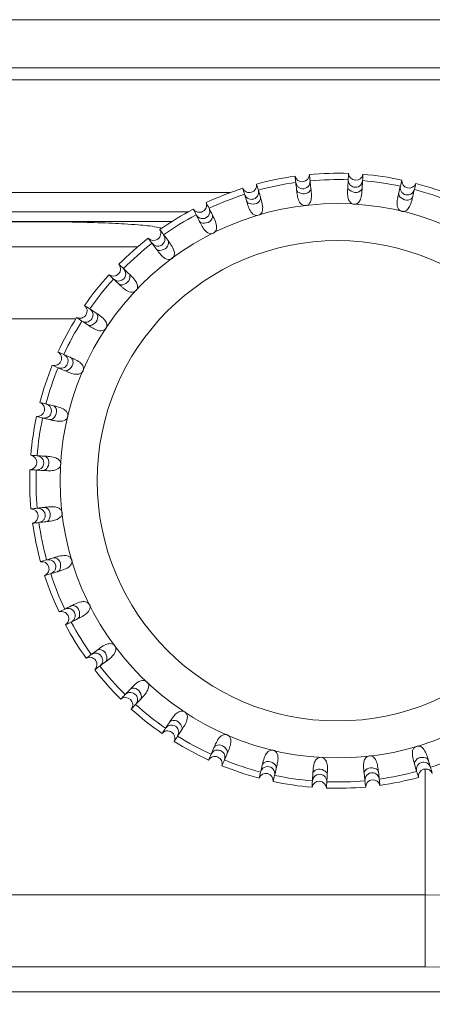
# Model space of a CAD drawing. Extents: x 1000 to 27000, y 2500 to 40000.
# Drawn here: x 10494 to 10666, y 34045 to 34455 of the extents above; entities that cross this region are included whole.
import ezdxf

# ---------------------------------------------------------------- set-up
doc = ezdxf.new("R2010")
doc.units = 0
doc.header["$LTSCALE"] = 400
doc.header["$MEASUREMENT"] = 0
doc.layers.get('0').update_dxf_attribs({"linetype": 'CONTINUOUS'})
doc.layers.add('SUGATA', color=7, linetype='CONTINUOUS')

# ---------------------------------------------------------------- blocks, each defined once
blk = doc.blocks.new('CP-AW3005J_HAS-WM05_SET')
at = {"layer": 'SUGATA', "color": 3, "lineweight": 9}
for p, q in [((1404.25, -4770), (67.75, -4770)), ((1081.89, -4817), (149, -4817)), ((1064.44, -4825), (160, -4825)), ((1162.92, -5139.36), (1162.92, -5057.02))]:
    blk.add_line(p, q, dxfattribs=at)
for points in [[(1736, -5152), (1736, -4828, 0.414214), (1713, -4805), (1447.55, -4805), (1421.57, -4760, 0.267949), (1395.59, -4745), (76.41, -4745, 0.267949), (50.43, -4760), (24.45, -4805), (-241, -4805, 0.414214), (-264, -4828), (-264, -5152)], [(198, -5155), (-241, -5155, -0.414214), (-244, -5152), (-244, -4828, -0.414214), (-241, -4825), (26.76, -4825, 0.267949), (40.62, -4817), (67.75, -4770, -0.267949), (76.41, -4765), (1395.59, -4765, -0.267949), (1404.25, -4770), (1431.38, -4817, 0.267949), (1445.24, -4825), (1713, -4825, -0.414214), (1716, -4828), (1716, -5152, -0.414214), (1713, -5155), (1255, -5155)], [(1057.71, -4829), (-221.5, -4829, 0.414214), (-240.5, -4848), (-240.5, -5131, 0.414214), (-221.5, -5150), (116, -5150), (116, -5155)], [(1014.63, -4829.22), (-207.78, -4829.22, 0.414214), (-237.78, -4859.22), (-237.78, -5119.78, 0.414214), (-207.78, -5149.78), (1679.78, -5149.78, 0.414214), (1709.78, -5119.78), (1709.78, -4859.22, 0.414214), (1679.78, -4829.22), (1238.37, -4829.22)], [(1209.47, -4839.47), (1250.65, -4839.06), (1675.19, -4833.42, -0.41811), (1705.59, -4863.41), (1705.59, -5115.59, -0.41811), (1675.19, -5145.58), (1250.65, -5139.94), (1162.92, -5139.36), (309.08, -5139.36), (221.35, -5139.94), (-203.19, -5145.58, -0.41811), (-233.59, -5115.59), (-233.59, -4863.41, -0.41811), (-203.19, -4833.42), (221.35, -4839.06), (309.08, -4839.64), (1043.35, -4839.64)]]:
    blk.add_lwpolyline(points, format="xyb", dxfattribs=at)
for points in [[(-237.78, -4859.15), (-237.78, -4859.15), (-233.59, -4863.34), (-209.26, -4863.34), (215.75, -4868.98), (308.98, -4869.56), (1017.65, -4869.56)], [(1709.78, -5119.85), (1709.78, -5119.85), (1705.59, -5115.66), (1681.26, -5115.66), (1256.25, -5110.02), (1162.92, -5109.44), (309.08, -5109.44), (215.75, -5110.02), (-209.26, -5115.66), (-233.59, -5115.66), (-237.78, -5119.85), (-237.78, -5119.85)]]:
    blk.add_lwpolyline(points, dxfattribs=at)
for radius in [115.43, 100]:
    blk.add_circle((1126.5, -4937), radius, dxfattribs=at)
for centre, radius, start, end in [((1126.5, -4937), 128.05, 87.9351, 95.2505), ((1134.13, -4808.85), 3.02, 183.5193, 349.6663), ((1126.5, -4937), 128.05, 97.9351, 105.2505), ((1126.5, -4937), 125.42, 97.9633, 105.2222), ((1111.76, -4809.47), 3.02, 193.5187, 359.6669), ((1126.5, -4937), 125.42, 87.9633, 95.2222), ((1126.5, -4937), 125.42, 77.9633, 85.2223), ((1126.5, -4937), 128.05, 77.9351, 85.2505), ((1156.27, -4812.12), 3.02, 173.5169, 339.6686), ((1126.5, -4937), 128.05, 67.9351, 75.2505), ((1126.5, -4937), 128.05, 107.9351, 115.2505), ((1089.84, -4813.97), 3.02, 203.519, 9.6666), ((1126.5, -4937), 125.42, 67.9633, 75.2222), ((1069.03, -4822.2), 3.02, 213.5194, 19.6662), ((1126.5, -4937), 125.42, 107.9633, 115.2222), ((1126.5, -4937), 128.05, 117.9351, 125.2505), ((1126.5, -4937), 125.42, 117.9633, 125.2222), ((1049.97, -4833.93), 3.02, 223.5187, 29.6669), ((1126.5, -4937), 128.05, 127.9351, 135.2505), ((1126.5, -4937), 125.42, 127.9633, 135.2222), ((1033.24, -4848.78), 3.02, 233.5176, 39.668), ((1126.5, -4937), 128.05, 137.9351, 145.2504), ((1126.5, -4937), 125.42, 137.9633, 145.2222), ((1019.33, -4866.32), 3.02, 243.5196, 49.666), ((1126.5, -4937), 128.05, 147.9351, 155.2505), ((1126.5, -4937), 125.42, 147.9633, 155.2222), ((1008.69, -4886), 3.02, 253.519, 59.6666), ((1126.5, -4937), 128.05, 157.9351, 165.2505), ((1126.5, -4937), 125.42, 157.9633, 165.2223), ((1001.62, -4907.23), 3.02, 263.516, 69.6696), ((1126.5, -4937), 128.05, 167.9351, 175.2505), ((1126.5, -4937), 125.42, 167.9633, 175.2223), ((998.35, -4929.37), 3.02, 273.5157, 79.6699), ((1126.5, -4937), 128.05, 177.9351, 185.2505), ((1126.5, -4937), 125.42, 177.9633, 185.2223), ((998.97, -4951.74), 3.02, 283.5196, 89.666), ((1126.5, -4937), 128.05, 187.9351, 195.2505), ((1126.5, -4937), 125.42, 187.9633, 195.2222), ((1003.47, -4973.66), 3.02, 293.519, 99.6666), ((1126.5, -4937), 128.05, 197.9351, 205.2505), ((1126.5, -4937), 125.42, 197.9633, 205.2223), ((1011.7, -4994.47), 3.02, 303.519, 109.6666), ((1126.5, -4937), 128.05, 207.9351, 215.2505), ((1126.5, -4937), 125.42, 207.9633, 215.2222), ((1023.43, -5013.53), 3.02, 313.5158, 119.6698), ((1126.5, -4937), 125.42, 217.9633, 225.2223), ((1126.5, -4937), 128.05, 217.9351, 225.2505), ((1038.28, -5030.26), 3.02, 323.5181, 129.6675), ((1126.5, -4937), 125.42, 227.9633, 235.2222), ((1126.5, -4937), 128.05, 227.9351, 235.2505), ((1055.82, -5044.17), 3.02, 333.5169, 139.6686), ((1126.5, -4937), 128.05, 237.9351, 245.2505), ((1126.5, -4937), 125.42, 237.9633, 245.2222), ((1126.5, -4937), 125.42, 287.9633, 295.2222), ((1075.5, -5054.81), 3.02, 343.519, 149.6666), ((1126.5, -4937), 125.42, 247.9633, 255.2222), ((1128.03, -4932.4), 132.88, 248.0685, 255.1171), ((1096.73, -5061.88), 3.02, 353.5217, 159.6638), ((1126.5, -4937), 125.42, 277.9633, 285.2222), ((1163.16, -5060.03), 3.02, 23.5183, 189.6673), ((1126.5, -4937), 128.05, 257.9351, 265.2505), ((1126.5, -4937), 125.42, 257.9633, 265.2222), ((1118.87, -5065.15), 3.02, 3.5195, 169.6661), ((1126.5, -4937), 125.42, 267.9633, 275.2222), ((1141.24, -5064.53), 3.02, 13.5159, 179.6696), ((1126.5, -4937), 128.05, 277.9351, 285.2505), ((1126.5, -4937), 128.05, 267.9351, 275.2505)]:
    blk.add_arc(centre, radius, start, end, dxfattribs=at)
at = {"layer": 'SUGATA', "color": 1, "lineweight": 9}
for points, knots in [([(1137.1, -4809.39), (1137.05, -4810.27), (1136.94, -4812.11), (1136.79, -4814.54), (1136.65, -4817.01), (1136.4, -4819.12), (1135.54, -4820.88), (1134.46, -4821.75), (1133.35, -4821.96), (1131.78, -4821.47), (1130.77, -4819.49), (1130.66, -4817.5), (1130.71, -4815.88), (1130.81, -4814.06), (1130.95, -4811.76), (1131.06, -4809.92), (1131.11, -4809.05)], [0, 0, 0, 0, 2.629919, 5.532644, 7.306439, 10.045933, 11.86532, 13.020252, 14.073543, 15.12333, 17.733907, 19.985256, 21.167953, 22.565891, 25.46998, 28.085922, 28.085922, 28.085922, 28.085922]), ([(1114.78, -4809.49), (1114.88, -4810.36), (1115.1, -4812.19), (1115.37, -4814.61), (1115.66, -4817.07), (1115.78, -4819.19), (1115.24, -4821.08), (1114.33, -4822.11), (1113.27, -4822.52), (1111.64, -4822.3), (1110.3, -4820.53), (1109.84, -4818.59), (1109.61, -4816.99), (1109.4, -4815.18), (1109.14, -4812.89), (1108.93, -4811.06), (1108.83, -4810.19)], [0, 0, 0, 0, 2.629919, 5.532644, 7.306439, 10.045933, 11.86532, 13.020252, 14.073543, 15.12333, 17.733907, 19.985256, 21.167953, 22.565891, 25.46998, 28.085922, 28.085922, 28.085922, 28.085922]), ([(1109.12, -4812.79), (1109.27, -4813.31), (1109.53, -4814.2), (1110.75, -4815.23), (1112.72, -4815.69), (1114.91, -4814.29), (1115.04, -4812.73), (1115.08, -4812.1)], [0, 0, 0, 0, 1.576162, 2.711987, 4.617106, 7.32785, 9.161488, 9.161488, 9.161488, 9.161488]), ([(1130.96, -4811.66), (1131.01, -4812.2), (1131.11, -4813.12), (1132.13, -4814.35), (1134, -4815.14), (1136.4, -4814.14), (1136.79, -4812.63), (1136.95, -4812.02)], [0, 0, 0, 0, 1.576162, 2.711987, 4.617106, 7.32785, 9.161488, 9.161488, 9.161488, 9.161488]), ([(1159.1, -4813.17), (1158.9, -4814.03), (1158.47, -4815.82), (1157.9, -4818.19), (1157.33, -4820.59), (1156.72, -4822.63), (1155.57, -4824.22), (1154.35, -4824.88), (1153.22, -4824.9), (1151.77, -4824.14), (1151.11, -4822.02), (1151.34, -4820.03), (1151.67, -4818.45), (1152.1, -4816.68), (1152.63, -4814.43), (1153.06, -4812.64), (1153.26, -4811.8)], [0, 0, 0, 0, 2.629919, 5.532644, 7.306439, 10.045933, 11.86532, 13.020252, 14.073543, 15.12333, 17.733907, 19.985256, 21.167953, 22.565891, 25.46998, 28.085922, 28.085922, 28.085922, 28.085922]), ([(1092.82, -4813.46), (1093.07, -4814.3), (1093.6, -4816.07), (1094.29, -4818.41), (1095, -4820.77), (1095.48, -4822.84), (1095.28, -4824.79), (1094.56, -4825.97), (1093.59, -4826.55), (1091.95, -4826.63), (1090.32, -4825.12), (1089.53, -4823.28), (1089.03, -4821.75), (1088.51, -4820), (1087.85, -4817.79), (1087.32, -4816.02), (1087.07, -4815.19)], [0, 0, 0, 0, 2.629919, 5.532644, 7.306439, 10.045933, 11.86532, 13.020252, 14.073543, 15.12333, 17.733907, 19.985256, 21.167953, 22.565891, 25.46998, 28.085922, 28.085922, 28.085922, 28.085922]), ([(1087.82, -4817.7), (1088.06, -4818.18), (1088.47, -4819.01), (1089.84, -4819.82), (1091.87, -4819.92), (1093.78, -4818.17), (1093.63, -4816.61), (1093.57, -4815.98)], [0, 0, 0, 0, 1.576162, 2.711987, 4.617106, 7.32785, 9.161488, 9.161488, 9.161488, 9.161488]), ([(1109.46, -4815.68), (1109.55, -4815.92), (1109.65, -4816.17), (1109.74, -4816.42), (1109.79, -4816.52), (1109.94, -4816.85), (1112.87, -4818.02), (1114.83, -4816.81), (1115.41, -4815.59), (1115.42, -4815.19), (1115.42, -4814.99)], [-0.0083866, -0.0083866, -0.0083866, -0.0083866, 0, 0, 0, 0.1217885, 0.400111, 0.6793098, 0.7389253, 0.7984483, 0.7984483, 0.7984483, 0.7984483]), ([(1130.78, -4814.56), (1130.84, -4814.82), (1130.89, -4815.08), (1130.94, -4815.34), (1130.97, -4815.45), (1131.06, -4815.8), (1133.73, -4817.46), (1135.88, -4816.61), (1136.66, -4815.51), (1136.74, -4815.11), (1136.77, -4814.92)], [-0.0083866, -0.0083866, -0.0083866, -0.0083866, 0, 0, 0, 0.1217885, 0.400111, 0.6793098, 0.7389253, 0.7984483, 0.7984483, 0.7984483, 0.7984483]), ([(1151.98, -4817.16), (1151.99, -4817.43), (1151.99, -4817.7), (1152, -4817.96), (1152, -4818.07), (1152.03, -4818.43), (1154.38, -4820.53), (1156.64, -4820.07), (1157.61, -4819.12), (1157.75, -4818.74), (1157.82, -4818.55)], [-0.0083866, -0.0083866, -0.0083866, -0.0083866, 0, 0, 0, 0.1217885, 0.400111, 0.6793098, 0.7389253, 0.7984483, 0.7984483, 0.7984483, 0.7984483]), ([(1152.65, -4814.34), (1152.62, -4814.88), (1152.56, -4815.8), (1153.35, -4817.19), (1155.05, -4818.29), (1157.58, -4817.73), (1158.23, -4816.31), (1158.49, -4815.73)], [0, 0, 0, 0, 1.576162, 2.711987, 4.617106, 7.32785, 9.161488, 9.161488, 9.161488, 9.161488]), ([(1071.88, -4821.19), (1072.27, -4821.97), (1073.1, -4823.62), (1074.19, -4825.8), (1075.3, -4828.01), (1076.13, -4829.96), (1076.27, -4831.92), (1075.77, -4833.21), (1074.91, -4833.95), (1073.31, -4834.3), (1071.44, -4833.1), (1070.35, -4831.43), (1069.58, -4830.01), (1068.77, -4828.37), (1067.73, -4826.31), (1066.91, -4824.67), (1066.52, -4823.89)], [0, 0, 0, 0, 2.629919, 5.532644, 7.306439, 10.045933, 11.86532, 13.020252, 14.073543, 15.12333, 17.733907, 19.985256, 21.167953, 22.565891, 25.46998, 28.085922, 28.085922, 28.085922, 28.085922]), ([(1088.65, -4820.48), (1088.79, -4820.71), (1088.92, -4820.93), (1089.06, -4821.16), (1089.12, -4821.25), (1089.33, -4821.55), (1092.41, -4822.19), (1094.14, -4820.67), (1094.5, -4819.36), (1094.43, -4818.96), (1094.4, -4818.76)], [-0.0083866, -0.0083866, -0.0083866, -0.0083866, 0, 0, 0, 0.1217885, 0.400111, 0.6793098, 0.7389253, 0.7984483, 0.7984483, 0.7984483, 0.7984483]), ([(1067.69, -4826.23), (1068.01, -4826.66), (1068.55, -4827.41), (1070.05, -4827.96), (1072.06, -4827.72), (1073.65, -4825.65), (1073.23, -4824.15), (1073.06, -4823.54)], [0, 0, 0, 0, 1.576162, 2.711987, 4.617106, 7.32785, 9.161488, 9.161488, 9.161488, 9.161488]), ([(1068.99, -4828.82), (1069.16, -4829.02), (1069.34, -4829.22), (1069.51, -4829.42), (1069.59, -4829.5), (1069.84, -4829.76), (1073, -4829.86), (1074.43, -4828.05), (1074.56, -4826.7), (1074.42, -4826.32), (1074.36, -4826.14)], [-0.0083866, -0.0083866, -0.0083866, -0.0083866, 0, 0, 0, 0.1217885, 0.400111, 0.6793098, 0.7389253, 0.7984483, 0.7984483, 0.7984483, 0.7984483]), ([(1052.6, -4832.43), (1053.12, -4833.14), (1054.22, -4834.62), (1055.67, -4836.57), (1057.15, -4838.55), (1058.31, -4840.33), (1058.79, -4842.23), (1058.51, -4843.59), (1057.8, -4844.47), (1056.28, -4845.1), (1054.24, -4844.24), (1052.87, -4842.78), (1051.87, -4841.52), (1050.78, -4840.05), (1049.41, -4838.2), (1048.31, -4836.72), (1047.79, -4836.02)], [0, 0, 0, 0, 2.629919, 5.532644, 7.306439, 10.045933, 11.86532, 13.020252, 14.073543, 15.12333, 17.733907, 19.985256, 21.167953, 22.565891, 25.46998, 28.085922, 28.085922, 28.085922, 28.085922]), ([(1049.35, -4838.12), (1049.74, -4838.49), (1050.4, -4839.14), (1051.98, -4839.42), (1053.91, -4838.83), (1055.11, -4836.52), (1054.44, -4835.11), (1054.17, -4834.54)], [0, 0, 0, 0, 1.576162, 2.711987, 4.617106, 7.32785, 9.161488, 9.161488, 9.161488, 9.161488]), ([(1051.08, -4840.45), (1051.29, -4840.62), (1051.49, -4840.79), (1051.7, -4840.95), (1051.79, -4841.02), (1052.08, -4841.22), (1055.2, -4840.78), (1056.3, -4838.75), (1056.19, -4837.4), (1055.99, -4837.05), (1055.9, -4836.87)], [-0.0083866, -0.0083866, -0.0083866, -0.0083866, 0, 0, 0, 0.1217885, 0.400111, 0.6793098, 0.7389253, 0.7984483, 0.7984483, 0.7984483, 0.7984483]), ([(1035.56, -4846.85), (1036.2, -4847.46), (1037.54, -4848.72), (1039.31, -4850.4), (1041.11, -4852.09), (1042.56, -4853.64), (1043.36, -4855.43), (1043.33, -4856.82), (1042.78, -4857.8), (1041.39, -4858.69), (1039.23, -4858.2), (1037.63, -4857), (1036.42, -4855.93), (1035.1, -4854.67), (1033.42, -4853.09), (1032.08, -4851.82), (1031.45, -4851.22)], [0, 0, 0, 0, 2.629919, 5.532644, 7.306439, 10.045933, 11.86532, 13.020252, 14.073543, 15.12333, 17.733907, 19.985256, 21.167953, 22.565891, 25.46998, 28.085922, 28.085922, 28.085922, 28.085922]), ([(1033.35, -4853.02), (1033.8, -4853.32), (1034.57, -4853.84), (1036.16, -4853.84), (1037.97, -4852.93), (1038.75, -4850.45), (1037.84, -4849.17), (1037.47, -4848.66)], [0, 0, 0, 0, 1.576162, 2.711987, 4.617106, 7.32785, 9.161488, 9.161488, 9.161488, 9.161488]), ([(1035.46, -4855.01), (1035.69, -4855.14), (1035.92, -4855.27), (1036.16, -4855.4), (1036.26, -4855.45), (1036.58, -4855.6), (1039.58, -4854.62), (1040.31, -4852.43), (1039.97, -4851.12), (1039.71, -4850.81), (1039.58, -4850.66)], [-0.0083866, -0.0083866, -0.0083866, -0.0083866, 0, 0, 0, 0.1217885, 0.400111, 0.6793098, 0.7389253, 0.7984483, 0.7984483, 0.7984483, 0.7984483]), ([(1021.29, -4864.01), (1022.02, -4864.5), (1023.56, -4865.51), (1025.59, -4866.85), (1027.66, -4868.21), (1029.36, -4869.49), (1030.46, -4871.11), (1030.67, -4872.48), (1030.3, -4873.55), (1029.09, -4874.66), (1026.87, -4874.55), (1025.09, -4873.65), (1023.71, -4872.8), (1022.19, -4871.79), (1020.26, -4870.52), (1018.73, -4869.51), (1018, -4869.03)], [0, 0, 0, 0, 2.629919, 5.532644, 7.306439, 10.045933, 11.86532, 13.020252, 14.073543, 15.12333, 17.733907, 19.985256, 21.167953, 22.565891, 25.46998, 28.085922, 28.085922, 28.085922, 28.085922]), ([(1020.18, -4870.47), (1020.67, -4870.69), (1021.52, -4871.06), (1023.1, -4870.79), (1024.72, -4869.58), (1025.05, -4867), (1023.94, -4865.9), (1023.49, -4865.46)], [0, 0, 0, 0, 1.576162, 2.711987, 4.617106, 7.32785, 9.161488, 9.161488, 9.161488, 9.161488]), ([(1022.61, -4872.07), (1022.86, -4872.16), (1023.11, -4872.24), (1023.36, -4872.33), (1023.47, -4872.36), (1023.81, -4872.45), (1026.59, -4870.96), (1026.93, -4868.68), (1026.37, -4867.45), (1026.06, -4867.19), (1025.91, -4867.06)], [-0.0083866, -0.0083866, -0.0083866, -0.0083866, 0, 0, 0, 0.1217885, 0.400111, 0.6793098, 0.7389253, 0.7984483, 0.7984483, 0.7984483, 0.7984483]), ([(1010.21, -4883.39), (1011.02, -4883.74), (1012.71, -4884.47), (1014.95, -4885.44), (1017.21, -4886.42), (1019.11, -4887.38), (1020.48, -4888.79), (1020.92, -4890.1), (1020.74, -4891.22), (1019.74, -4892.52), (1017.54, -4892.8), (1015.63, -4892.22), (1014.13, -4891.62), (1012.45, -4890.9), (1010.33, -4889.98), (1008.64, -4889.25), (1007.85, -4888.9)], [0, 0, 0, 0, 2.629919, 5.532644, 7.306439, 10.045933, 11.86532, 13.020252, 14.073543, 15.12333, 17.733907, 19.985256, 21.167953, 22.565891, 25.46998, 28.085922, 28.085922, 28.085922, 28.085922]), ([(1010.24, -4889.94), (1010.77, -4890.07), (1011.67, -4890.29), (1013.17, -4889.76), (1014.55, -4888.27), (1014.44, -4885.68), (1013.15, -4884.79), (1012.63, -4884.44)], [0, 0, 0, 0, 1.576162, 2.711987, 4.617106, 7.32785, 9.161488, 9.161488, 9.161488, 9.161488]), ([(1012.91, -4891.1), (1013.17, -4891.14), (1013.43, -4891.18), (1013.7, -4891.22), (1013.81, -4891.23), (1014.17, -4891.26), (1016.64, -4889.32), (1016.58, -4887.01), (1015.81, -4885.9), (1015.47, -4885.69), (1015.29, -4885.59)], [-0.0083866, -0.0083866, -0.0083866, -0.0083866, 0, 0, 0, 0.1217885, 0.400111, 0.6793098, 0.7389253, 0.7984483, 0.7984483, 0.7984483, 0.7984483]), ([(1002.67, -4904.4), (1003.53, -4904.6), (1005.32, -4905.03), (1007.69, -4905.6), (1010.09, -4906.17), (1012.13, -4906.78), (1013.72, -4907.93), (1014.38, -4909.15), (1014.4, -4910.28), (1013.64, -4911.73), (1011.52, -4912.39), (1009.53, -4912.16), (1007.95, -4911.83), (1006.18, -4911.4), (1003.93, -4910.87), (1002.14, -4910.44), (1001.3, -4910.24)], [0, 0, 0, 0, 2.629919, 5.532644, 7.306439, 10.045933, 11.86532, 13.020252, 14.073543, 15.12333, 17.733907, 19.985256, 21.167953, 22.565891, 25.46998, 28.085922, 28.085922, 28.085922, 28.085922]), ([(1003.84, -4910.85), (1004.38, -4910.88), (1005.3, -4910.94), (1006.69, -4910.15), (1007.79, -4908.45), (1007.23, -4905.92), (1005.81, -4905.27), (1005.23, -4905.01)], [0, 0, 0, 0, 1.576162, 2.711987, 4.617106, 7.32785, 9.161488, 9.161488, 9.161488, 9.161488]), ([(1006.66, -4911.52), (1006.93, -4911.51), (1007.2, -4911.51), (1007.46, -4911.5), (1007.57, -4911.5), (1007.93, -4911.47), (1010.03, -4909.12), (1009.57, -4906.86), (1008.62, -4905.89), (1008.24, -4905.75), (1008.05, -4905.68)], [-0.0083866, -0.0083866, -0.0083866, -0.0083866, 0, 0, 0, 0.1217885, 0.400111, 0.6793098, 0.7389253, 0.7984483, 0.7984483, 0.7984483, 0.7984483]), ([(998.89, -4926.4), (999.77, -4926.45), (1001.61, -4926.56), (1004.04, -4926.71), (1006.51, -4926.85), (1008.62, -4927.1), (1010.38, -4927.96), (1011.25, -4929.04), (1011.46, -4930.15), (1010.97, -4931.72), (1008.99, -4932.73), (1007, -4932.84), (1005.38, -4932.79), (1003.56, -4932.69), (1001.26, -4932.55), (999.42, -4932.44), (998.55, -4932.39)], [0, 0, 0, 0, 2.629919, 5.532644, 7.306439, 10.045933, 11.86532, 13.020252, 14.073543, 15.12333, 17.733907, 19.985256, 21.167953, 22.565891, 25.46998, 28.085922, 28.085922, 28.085922, 28.085922]), ([(1001.16, -4932.54), (1001.7, -4932.49), (1002.62, -4932.39), (1003.85, -4931.37), (1004.64, -4929.5), (1003.64, -4927.1), (1002.13, -4926.71), (1001.52, -4926.55)], [0, 0, 0, 0, 1.576162, 2.711987, 4.617106, 7.32785, 9.161488, 9.161488, 9.161488, 9.161488]), ([(1004.06, -4932.72), (1004.32, -4932.66), (1004.58, -4932.61), (1004.84, -4932.56), (1004.95, -4932.53), (1005.3, -4932.44), (1006.96, -4929.77), (1006.11, -4927.62), (1005.01, -4926.84), (1004.61, -4926.76), (1004.42, -4926.73)], [-0.0083866, -0.0083866, -0.0083866, -0.0083866, 0, 0, 0, 0.1217885, 0.400111, 0.6793098, 0.7389253, 0.7984483, 0.7984483, 0.7984483, 0.7984483]), ([(998.99, -4948.72), (999.86, -4948.62), (1001.69, -4948.4), (1004.11, -4948.13), (1006.57, -4947.84), (1008.69, -4947.72), (1010.58, -4948.26), (1011.61, -4949.17), (1012.02, -4950.23), (1011.8, -4951.86), (1010.03, -4953.2), (1008.09, -4953.66), (1006.49, -4953.89), (1004.68, -4954.1), (1002.39, -4954.36), (1000.56, -4954.57), (999.69, -4954.67)], [0, 0, 0, 0, 2.629919, 5.532644, 7.306439, 10.045933, 11.86532, 13.020252, 14.073543, 15.12333, 17.733907, 19.985256, 21.167953, 22.565891, 25.46998, 28.085922, 28.085922, 28.085922, 28.085922]), ([(1002.29, -4954.38), (1002.81, -4954.23), (1003.7, -4953.97), (1004.73, -4952.75), (1005.19, -4950.78), (1003.79, -4948.59), (1002.23, -4948.46), (1001.6, -4948.42)], [0, 0, 0, 0, 1.576162, 2.711987, 4.617106, 7.32785, 9.161488, 9.161488, 9.161488, 9.161488]), ([(1005.18, -4954.04), (1005.42, -4953.95), (1005.67, -4953.85), (1005.92, -4953.76), (1006.02, -4953.71), (1006.35, -4953.56), (1007.52, -4950.63), (1006.31, -4948.67), (1005.09, -4948.09), (1004.69, -4948.08), (1004.49, -4948.08)], [-0.0083866, -0.0083866, -0.0083866, -0.0083866, 0, 0, 0, 0.1217885, 0.400111, 0.6793098, 0.7389253, 0.7984483, 0.7984483, 0.7984483, 0.7984483]), ([(1002.96, -4970.68), (1003.8, -4970.43), (1005.57, -4969.9), (1007.9, -4969.21), (1010.27, -4968.5), (1012.34, -4968.02), (1014.29, -4968.22), (1015.47, -4968.94), (1016.05, -4969.91), (1016.13, -4971.55), (1014.62, -4973.18), (1012.78, -4973.97), (1011.25, -4974.47), (1009.5, -4974.99), (1007.29, -4975.65), (1005.52, -4976.18), (1004.69, -4976.43)], [0, 0, 0, 0, 2.629919, 5.532644, 7.306439, 10.045933, 11.86532, 13.020252, 14.073543, 15.12333, 17.733907, 19.985256, 21.167953, 22.565891, 25.46998, 28.085922, 28.085922, 28.085922, 28.085922]), ([(1009.98, -4974.85), (1010.21, -4974.71), (1010.43, -4974.58), (1010.66, -4974.44), (1010.75, -4974.38), (1011.05, -4974.17), (1011.69, -4971.09), (1010.17, -4969.36), (1008.86, -4969), (1008.46, -4969.07), (1008.26, -4969.1)], [-0.0083866, -0.0083866, -0.0083866, -0.0083866, 0, 0, 0, 0.1217885, 0.400111, 0.6793098, 0.7389253, 0.7984483, 0.7984483, 0.7984483, 0.7984483]), ([(1007.2, -4975.68), (1007.68, -4975.44), (1008.51, -4975.03), (1009.32, -4973.66), (1009.42, -4971.63), (1007.67, -4969.72), (1006.11, -4969.87), (1005.48, -4969.93)], [0, 0, 0, 0, 1.576162, 2.711987, 4.617106, 7.32785, 9.161488, 9.161488, 9.161488, 9.161488]), ([(1010.69, -4991.62), (1011.47, -4991.23), (1013.12, -4990.4), (1015.3, -4989.31), (1017.51, -4988.2), (1019.46, -4987.37), (1021.42, -4987.23), (1022.71, -4987.73), (1023.45, -4988.59), (1023.8, -4990.19), (1022.6, -4992.06), (1020.93, -4993.15), (1019.51, -4993.92), (1017.87, -4994.73), (1015.81, -4995.77), (1014.17, -4996.59), (1013.39, -4996.98)], [0, 0, 0, 0, 2.629919, 5.532644, 7.306439, 10.045933, 11.86532, 13.020252, 14.073543, 15.12333, 17.733907, 19.985256, 21.167953, 22.565891, 25.46998, 28.085922, 28.085922, 28.085922, 28.085922]), ([(1018.32, -4994.51), (1018.52, -4994.34), (1018.72, -4994.16), (1018.92, -4993.99), (1019, -4993.91), (1019.26, -4993.66), (1019.36, -4990.5), (1017.55, -4989.07), (1016.2, -4988.94), (1015.82, -4989.08), (1015.64, -4989.14)], [-0.0083866, -0.0083866, -0.0083866, -0.0083866, 0, 0, 0, 0.1217885, 0.400111, 0.6793098, 0.7389253, 0.7984483, 0.7984483, 0.7984483, 0.7984483]), ([(1015.73, -4995.81), (1016.16, -4995.49), (1016.91, -4994.95), (1017.46, -4993.45), (1017.22, -4991.44), (1015.15, -4989.85), (1013.65, -4990.27), (1013.04, -4990.44)], [0, 0, 0, 0, 1.576162, 2.711987, 4.617106, 7.32785, 9.161488, 9.161488, 9.161488, 9.161488]), ([(1021.93, -5010.9), (1022.64, -5010.38), (1024.12, -5009.28), (1026.07, -5007.83), (1028.05, -5006.35), (1029.83, -5005.19), (1031.73, -5004.71), (1033.09, -5004.99), (1033.97, -5005.7), (1034.6, -5007.22), (1033.74, -5009.26), (1032.28, -5010.63), (1031.02, -5011.63), (1029.55, -5012.72), (1027.7, -5014.09), (1026.22, -5015.19), (1025.52, -5015.71)], [0, 0, 0, 0, 2.629919, 5.532644, 7.306439, 10.045933, 11.86532, 13.020252, 14.073543, 15.12333, 17.733907, 19.985256, 21.167953, 22.565891, 25.46998, 28.085922, 28.085922, 28.085922, 28.085922]), ([(1027.62, -5014.15), (1027.99, -5013.76), (1028.64, -5013.1), (1028.92, -5011.52), (1028.33, -5009.59), (1026.02, -5008.39), (1024.61, -5009.06), (1024.04, -5009.33)], [0, 0, 0, 0, 1.576162, 2.711987, 4.617106, 7.32785, 9.161488, 9.161488, 9.161488, 9.161488]), ([(1029.95, -5012.42), (1030.12, -5012.21), (1030.29, -5012.01), (1030.45, -5011.8), (1030.52, -5011.71), (1030.72, -5011.42), (1030.28, -5008.3), (1028.25, -5007.2), (1026.9, -5007.31), (1026.55, -5007.51), (1026.37, -5007.6)], [-0.0083866, -0.0083866, -0.0083866, -0.0083866, 0, 0, 0, 0.1217885, 0.400111, 0.6793098, 0.7389253, 0.7984483, 0.7984483, 0.7984483, 0.7984483]), ([(1036.35, -5027.94), (1036.96, -5027.3), (1038.22, -5025.96), (1039.9, -5024.19), (1041.59, -5022.39), (1043.14, -5020.94), (1044.93, -5020.14), (1046.32, -5020.17), (1047.3, -5020.72), (1048.19, -5022.11), (1047.7, -5024.27), (1046.5, -5025.87), (1045.43, -5027.08), (1044.17, -5028.4), (1042.59, -5030.08), (1041.32, -5031.42), (1040.72, -5032.05)], [0, 0, 0, 0, 2.629919, 5.532644, 7.306439, 10.045933, 11.86532, 13.020252, 14.073543, 15.12333, 17.733907, 19.985256, 21.167953, 22.565891, 25.46998, 28.085922, 28.085922, 28.085922, 28.085922]), ([(1042.52, -5030.15), (1042.82, -5029.7), (1043.34, -5028.93), (1043.34, -5027.34), (1042.43, -5025.53), (1039.95, -5024.75), (1038.67, -5025.66), (1038.16, -5026.03)], [0, 0, 0, 0, 1.576162, 2.711987, 4.617106, 7.32785, 9.161488, 9.161488, 9.161488, 9.161488]), ([(1044.51, -5028.04), (1044.64, -5027.81), (1044.77, -5027.58), (1044.9, -5027.34), (1044.95, -5027.24), (1045.1, -5026.92), (1044.12, -5023.92), (1041.93, -5023.19), (1040.62, -5023.53), (1040.31, -5023.79), (1040.16, -5023.92)], [-0.0083866, -0.0083866, -0.0083866, -0.0083866, 0, 0, 0, 0.1217885, 0.400111, 0.6793098, 0.7389253, 0.7984483, 0.7984483, 0.7984483, 0.7984483]), ([(1053.51, -5042.21), (1054, -5041.48), (1055.01, -5039.94), (1056.35, -5037.91), (1057.71, -5035.84), (1058.99, -5034.14), (1060.61, -5033.04), (1061.98, -5032.83), (1063.05, -5033.2), (1064.16, -5034.41), (1064.05, -5036.63), (1063.15, -5038.41), (1062.3, -5039.79), (1061.29, -5041.31), (1060.02, -5043.24), (1059.01, -5044.77), (1058.53, -5045.5)], [0, 0, 0, 0, 2.629919, 5.532644, 7.306439, 10.045933, 11.86532, 13.020252, 14.073543, 15.12333, 17.733907, 19.985256, 21.167953, 22.565891, 25.46998, 28.085922, 28.085922, 28.085922, 28.085922]), ([(1059.97, -5043.32), (1060.19, -5042.83), (1060.56, -5041.98), (1060.29, -5040.4), (1059.08, -5038.78), (1056.5, -5038.45), (1055.4, -5039.56), (1054.96, -5040.01)], [0, 0, 0, 0, 1.576162, 2.711987, 4.617106, 7.32785, 9.161488, 9.161488, 9.161488, 9.161488]), ([(1061.57, -5040.89), (1061.66, -5040.64), (1061.74, -5040.39), (1061.83, -5040.14), (1061.86, -5040.03), (1061.95, -5039.69), (1060.46, -5036.91), (1058.18, -5036.57), (1056.95, -5037.13), (1056.69, -5037.44), (1056.56, -5037.59)], [-0.0083866, -0.0083866, -0.0083866, -0.0083866, 0, 0, 0, 0.1217885, 0.400111, 0.6793098, 0.7389253, 0.7984483, 0.7984483, 0.7984483, 0.7984483]), ([(1072.89, -5053.29), (1073.24, -5052.48), (1073.97, -5050.79), (1074.94, -5048.55), (1075.92, -5046.29), (1076.88, -5044.39), (1078.29, -5043.02), (1079.6, -5042.58), (1080.72, -5042.76), (1082.02, -5043.76), (1082.3, -5045.96), (1081.72, -5047.87), (1081.12, -5049.37), (1080.4, -5051.05), (1079.48, -5053.17), (1078.75, -5054.86), (1078.4, -5055.65)], [0, 0, 0, 0, 2.629919, 5.532644, 7.306439, 10.045933, 11.86532, 13.020252, 14.073543, 15.12333, 17.733907, 19.985256, 21.167953, 22.565891, 25.46998, 28.085922, 28.085922, 28.085922, 28.085922]), ([(1080.6, -5050.59), (1080.64, -5050.33), (1080.68, -5050.07), (1080.72, -5049.8), (1080.73, -5049.69), (1080.76, -5049.33), (1078.82, -5046.86), (1076.51, -5046.92), (1075.4, -5047.69), (1075.19, -5048.03), (1075.09, -5048.21)], [-0.0083866, -0.0083866, -0.0083866, -0.0083866, 0, 0, 0, 0.1217885, 0.400111, 0.6793098, 0.7389253, 0.7984483, 0.7984483, 0.7984483, 0.7984483]), ([(1079.44, -5053.26), (1079.57, -5052.73), (1079.79, -5051.83), (1079.26, -5050.33), (1077.77, -5048.95), (1075.18, -5049.06), (1074.29, -5050.35), (1073.94, -5050.87)], [0, 0, 0, 0, 1.576162, 2.711987, 4.617106, 7.32785, 9.161488, 9.161488, 9.161488, 9.161488]), ([(1093.9, -5060.83), (1094.1, -5059.97), (1094.53, -5058.18), (1095.1, -5055.81), (1095.67, -5053.41), (1096.28, -5051.37), (1097.43, -5049.78), (1098.65, -5049.12), (1099.78, -5049.1), (1101.23, -5049.86), (1101.89, -5051.98), (1101.66, -5053.97), (1101.33, -5055.55), (1100.9, -5057.32), (1100.37, -5059.57), (1099.94, -5061.36), (1099.74, -5062.2)], [0, 0, 0, 0, 2.629919, 5.532644, 7.306439, 10.045933, 11.86532, 13.020252, 14.073543, 15.12333, 17.733907, 19.985256, 21.167953, 22.565891, 25.46998, 28.085922, 28.085922, 28.085922, 28.085922]), ([(1160.18, -5060.54), (1159.93, -5059.7), (1159.4, -5057.93), (1158.71, -5055.6), (1158, -5053.23), (1157.52, -5051.16), (1157.72, -5049.21), (1158.44, -5048.03), (1159.41, -5047.45), (1161.05, -5047.37), (1162.68, -5048.88), (1163.47, -5050.72), (1163.97, -5052.25), (1164.49, -5054), (1165.15, -5056.21), (1165.68, -5057.98), (1165.93, -5058.81)], [0, 0, 0, 0, 2.629919, 5.532644, 7.306439, 10.045933, 11.86532, 13.020252, 14.073543, 15.12333, 17.733907, 19.985256, 21.167953, 22.565891, 25.46998, 28.085922, 28.085922, 28.085922, 28.085922]), ([(1101.02, -5056.84), (1101.01, -5056.57), (1101.01, -5056.3), (1101, -5056.04), (1101, -5055.93), (1100.97, -5055.57), (1098.62, -5053.47), (1096.36, -5053.93), (1095.39, -5054.88), (1095.25, -5055.26), (1095.18, -5055.45)], [-0.0083866, -0.0083866, -0.0083866, -0.0083866, 0, 0, 0, 0.1217885, 0.400111, 0.6793098, 0.7389253, 0.7984483, 0.7984483, 0.7984483, 0.7984483]), ([(1115.9, -5064.61), (1115.95, -5063.73), (1116.06, -5061.89), (1116.21, -5059.46), (1116.35, -5056.99), (1116.6, -5054.88), (1117.46, -5053.12), (1118.54, -5052.25), (1119.65, -5052.04), (1121.22, -5052.53), (1122.23, -5054.51), (1122.34, -5056.5), (1122.29, -5058.12), (1122.19, -5059.94), (1122.05, -5062.24), (1121.94, -5064.08), (1121.89, -5064.95)], [0, 0, 0, 0, 2.629919, 5.532644, 7.306439, 10.045933, 11.86532, 13.020252, 14.073543, 15.12333, 17.733907, 19.985256, 21.167953, 22.565891, 25.46998, 28.085922, 28.085922, 28.085922, 28.085922]), ([(1138.22, -5064.51), (1138.12, -5063.64), (1137.9, -5061.81), (1137.63, -5059.39), (1137.34, -5056.93), (1137.22, -5054.81), (1137.76, -5052.92), (1138.67, -5051.89), (1139.73, -5051.48), (1141.36, -5051.7), (1142.7, -5053.47), (1143.16, -5055.41), (1143.39, -5057.01), (1143.6, -5058.82), (1143.86, -5061.11), (1144.07, -5062.94), (1144.17, -5063.81)], [0, 0, 0, 0, 2.629919, 5.532644, 7.306439, 10.045933, 11.86532, 13.020252, 14.073543, 15.12333, 17.733907, 19.985256, 21.167953, 22.565891, 25.46998, 28.085922, 28.085922, 28.085922, 28.085922]), ([(1164.35, -5053.52), (1164.21, -5053.29), (1164.08, -5053.07), (1163.94, -5052.84), (1163.88, -5052.75), (1163.67, -5052.45), (1160.59, -5051.81), (1158.86, -5053.33), (1158.5, -5054.64), (1158.57, -5055.04), (1158.6, -5055.24)], [-0.0083866, -0.0083866, -0.0083866, -0.0083866, 0, 0, 0, 0.1217885, 0.400111, 0.6793098, 0.7389253, 0.7984483, 0.7984483, 0.7984483, 0.7984483]), ([(1165.18, -5056.3), (1164.94, -5055.82), (1164.53, -5054.99), (1163.16, -5054.18), (1161.13, -5054.08), (1159.22, -5055.83), (1159.37, -5057.39), (1159.43, -5058.02)], [0, 0, 0, 0, 1.576162, 2.711987, 4.617106, 7.32785, 9.161488, 9.161488, 9.161488, 9.161488]), ([(1100.35, -5059.66), (1100.38, -5059.12), (1100.44, -5058.2), (1099.65, -5056.81), (1097.95, -5055.71), (1095.42, -5056.27), (1094.77, -5057.69), (1094.51, -5058.27)], [0, 0, 0, 0, 1.576162, 2.711987, 4.617106, 7.32785, 9.161488, 9.161488, 9.161488, 9.161488]), ([(1122.04, -5062.34), (1121.99, -5061.8), (1121.89, -5060.88), (1120.87, -5059.65), (1119, -5058.86), (1116.6, -5059.86), (1116.21, -5061.37), (1116.05, -5061.98)], [0, 0, 0, 0, 1.576162, 2.711987, 4.617106, 7.32785, 9.161488, 9.161488, 9.161488, 9.161488]), ([(1122.22, -5059.44), (1122.16, -5059.18), (1122.11, -5058.92), (1122.06, -5058.66), (1122.03, -5058.55), (1121.94, -5058.2), (1119.27, -5056.54), (1117.12, -5057.39), (1116.34, -5058.49), (1116.26, -5058.89), (1116.23, -5059.08)], [-0.0083866, -0.0083866, -0.0083866, -0.0083866, 0, 0, 0, 0.1217885, 0.400111, 0.6793098, 0.7389253, 0.7984483, 0.7984483, 0.7984483, 0.7984483]), ([(1143.54, -5058.32), (1143.45, -5058.08), (1143.35, -5057.83), (1143.26, -5057.58), (1143.21, -5057.48), (1143.06, -5057.15), (1140.13, -5055.98), (1138.17, -5057.19), (1137.59, -5058.41), (1137.58, -5058.81), (1137.58, -5059.01)], [-0.0083866, -0.0083866, -0.0083866, -0.0083866, 0, 0, 0, 0.1217885, 0.400111, 0.6793098, 0.7389253, 0.7984483, 0.7984483, 0.7984483, 0.7984483]), ([(1143.88, -5061.21), (1143.73, -5060.69), (1143.47, -5059.8), (1142.25, -5058.77), (1140.28, -5058.31), (1138.09, -5059.71), (1137.96, -5061.27), (1137.92, -5061.9)], [0, 0, 0, 0, 1.576162, 2.711987, 4.617106, 7.32785, 9.161488, 9.161488, 9.161488, 9.161488])]:
    blk.add_open_spline(points, degree=3, knots=knots, dxfattribs=at)
at = {"layer": 'SUGATA', "color": 3, "lineweight": 9}
blk.add_open_spline([(1053.41, -4831.86), (1052.73, -4831.7), (1049.5, -4830.91), (1044.29, -4830.49), (1038.12, -4830.02), (1030.52, -4829.64), (1022.75, -4829.41), (1016.68, -4829.27), (1014.63, -4829.22)], degree=3, knots=[0, 0, 0, 0, 2.110059, 9.952286, 15.611815, 20.699183, 32.767414, 38.921446, 38.921446, 38.921446, 38.921446], dxfattribs=at)

msp = doc.modelspace()

# ---------------------------------------------------------------- block references
msp.add_blockref('CP-AW3005J_HAS-WM05_SET', (9500, 39200))

doc.saveas('drawing.dxf')
